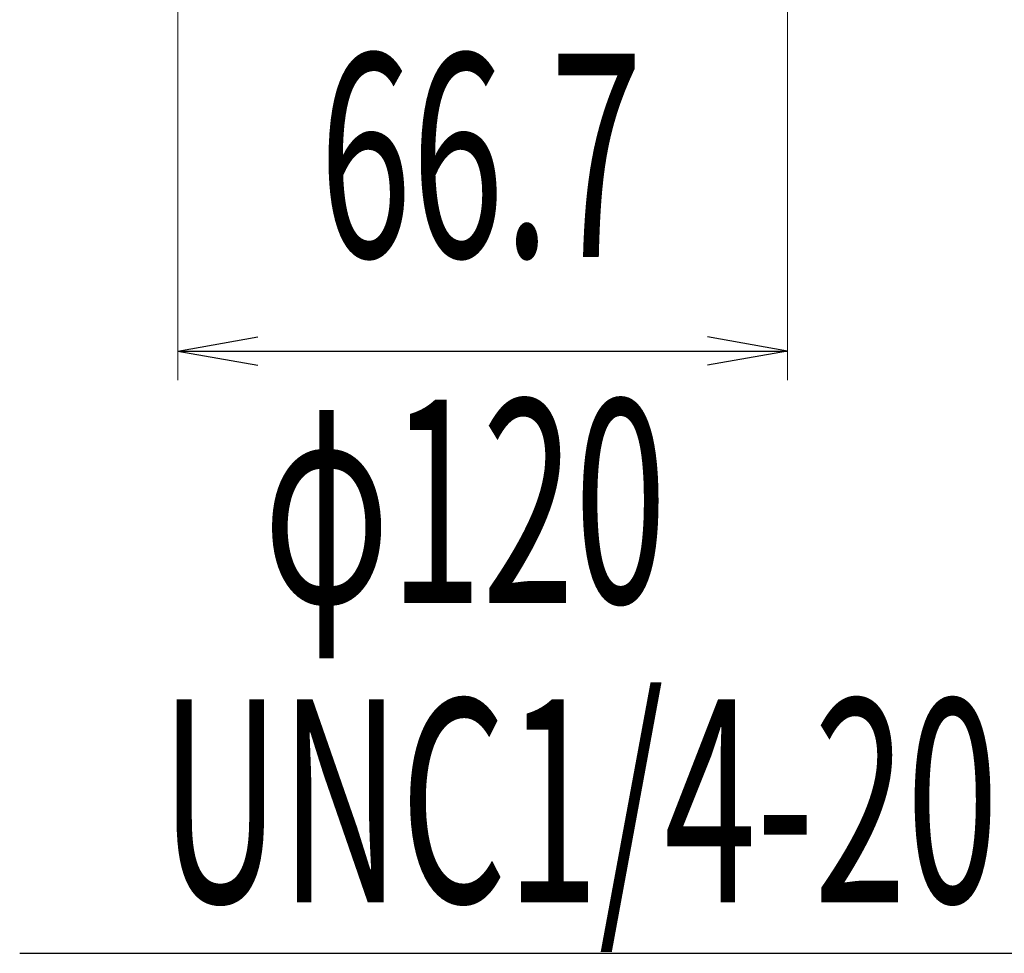
# Model space of a CAD drawing. Extents: x -110.19 to -109.19, y 10.13 to 11.11.
# Drawn here: x -110.07 to -109.95, y 10.61 to 10.73 of the extents above; entities that cross this region are included whole.
import ezdxf
from ezdxf.enums import TextEntityAlignment as Align

# ---------------------------------------------------------------- set-up
doc = ezdxf.new("R2010")
doc.units = 0
doc.header["$MEASUREMENT"] = 0
doc.layers.add('001', color=7, linetype='CONTINUOUS')
doc.styles.get("Standard").update_dxf_attribs({"font": 'txt.shx', "width": 0.8, "bigfont": 'extfont.shx'})

msp = doc.modelspace()

# ---------------------------------------------------------------- linework, layer by layer
at = {"layer": '001', "linetype": 'Continuous', "lineweight": 0}
for p, q in [((-110.04934, 10.80723), (-110.04934, 10.68498)), ((-109.97434, 10.80723), (-109.97434, 10.68498))]:
    msp.add_line(p, q, dxfattribs=at)
at = {"layer": '001'}
for p, q in [((-110.04934, 10.68856), (-110.03949, 10.6903)), ((-109.97434, 10.68856), (-109.98419, 10.6903)), ((-110.04934, 10.68856), (-109.97434, 10.68856)), ((-110.04934, 10.68856), (-110.03949, 10.68683)), ((-109.97434, 10.68856), (-109.98419, 10.68683))]:
    msp.add_line(p, q, dxfattribs=at)
at = {"layer": '001', "linetype": 'ByBlock', "lineweight": -2}
msp.add_line((-110.06881, 10.61448), (-109.92658, 10.61448), dxfattribs=at)

# ---------------------------------------------------------------- texts
at = {"layer": '001', "linetype": 'Continuous', "width": 0.6}
for s, p in [('66.7', (-110.01207, 10.70013)), ('φ120', (-110.01401, 10.65759)), ('UNC1/4-20', (-109.99993, 10.62073))]:
    msp.add_text(s, height=0.025005, dxfattribs=at).set_placement(p, align=Align.CENTER)

doc.saveas('drawing.dxf')
